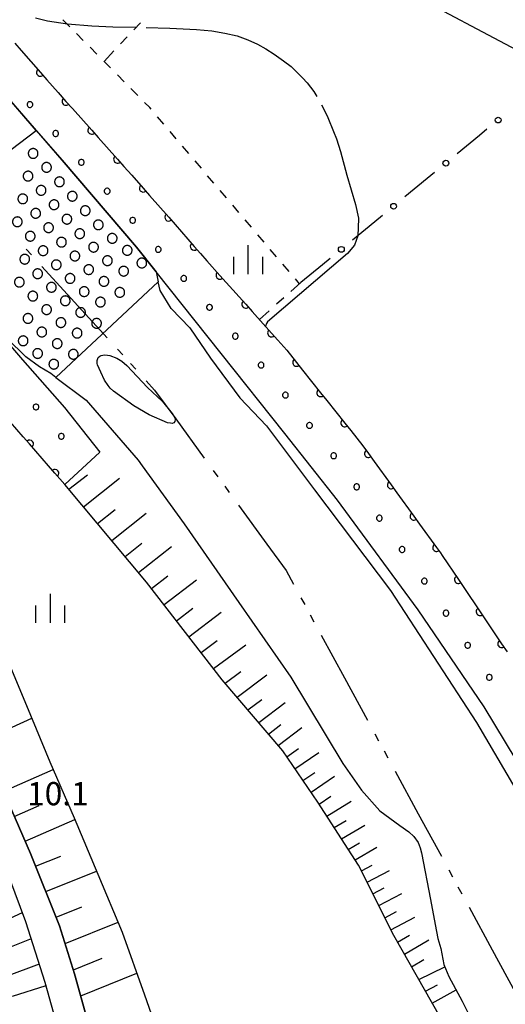
# Model space of a CAD drawing. Units: metres. Extents: x -40055 to -37747, y -144091 to -142373.
# Drawn here: x -38676 to -38614, y -143865 to -143738 of the extents above; entities that cross this region are included whole.
import ezdxf

# ---------------------------------------------------------------- set-up
doc = ezdxf.new("R2010")
doc.units = ezdxf.units.M
doc.header["$LTSCALE"] = 2.5
doc.layers.get('0').update_dxf_attribs({"linetype": 'CONTINUOUS'})
for name, color, linetype in [('1103000', 7, 'CONTINUOUS'), ('2101000', 7, 'CONTINUOUS'), ('5101000', 7, 'CONTINUOUS'), ('5232000', 7, 'CONTINUOUS'), ('5232990', 7, 'CONTINUOUS'), ('6101110', 7, 'CONTINUOUS'), ('6101120', 7, 'CONTINUOUS'), ('6101990', 7, 'CONTINUOUS'), ('6110110', 7, 'CONTINUOUS'), ('6110120', 7, 'CONTINUOUS'), ('6110990', 7, 'CONTINUOUS'), ('6130000', 7, 'CONTINUOUS'), ('6301000', 7, 'CONTINUOUS'), ('6334000', 7, 'CONTINUOUS'), ('7103000', 7, 'CONTINUOUS'), ('7312000', 7, 'CONTINUOUS')]:
    doc.layers.add(name, color=color, linetype=linetype)
doc.styles.add('Dm_Anotation', font='txt')

# ---------------------------------------------------------------- blocks, each defined once
blk = doc.blocks.new('633400')
at = {"color": 0, "linetype": 'ByBlock', "lineweight": -2}
for points in [[(0, -0.75), (0, 0.75)], [(-0.75, -0.75), (-0.75, 0.15)], [(0.75, -0.75), (0.75, 0.15)]]:
    blk.add_lwpolyline(points, dxfattribs=at)
blk = doc.blocks.new('523299')
at = {"linetype": 'ByBlock', "lineweight": -2, "flags": 128}
blk.add_lwpolyline([(0.25, 0), (0.249, 0.02), (0.247, 0.04), (0.243, 0.059), (0.237, 0.079), (0.23, 0.097), (0.222, 0.115), (0.212, 0.133), (0.201, 0.149), (0.188, 0.165), (0.174, 0.179), (0.159, 0.193), (0.143, 0.205), (0.127, 0.216), (0.109, 0.225), (0.091, 0.233), (0.072, 0.24), (0.052, 0.244), (0.033, 0.248), (0.013, 0.25), (-0.007, 0.25), (-0.027, 0.249), (-0.047, 0.246), (-0.066, 0.241), (-0.086, 0.235), (-0.104, 0.227), (-0.122, 0.218), (-0.139, 0.208), (-0.155, 0.196), (-0.17, 0.183), (-0.184, 0.169), (-0.197, 0.154), (-0.209, 0.137), (-0.219, 0.12), (-0.228, 0.102), (-0.236, 0.084), (-0.241, 0.065), (-0.246, 0.045), (-0.249, 0.025), (-0.25, 0.005), (-0.25, -0.015), (-0.248, -0.034), (-0.244, -0.054), (-0.239, -0.073), (-0.232, -0.092), (-0.224, -0.111), (-0.215, -0.128), (-0.204, -0.145), (-0.191, -0.161), (-0.178, -0.176), (-0.163, -0.189), (-0.148, -0.202), (-0.131, -0.213), (-0.114, -0.223), (-0.096, -0.231), (-0.077, -0.238), (-0.058, -0.243), (-0.038, -0.247), (-0.018, -0.249), (0.002, -0.25), (0.022, -0.249), (0.042, -0.246), (0.061, -0.242), (0.08, -0.237), (0.099, -0.23), (0.117, -0.221), (0.134, -0.211), (0.151, -0.199), (0.166, -0.187), (0.181, -0.173), (0.194, -0.158), (0.206, -0.142), (0.217, -0.125), (0.226, -0.107), (0.234, -0.089), (0.24, -0.07), (0.245, -0.05), (0.248, -0.031), (0.25, -0.011)], close=True, dxfattribs=at)
blk = doc.blocks.new('DMDR_POINT_0.15')
at = {"color": 0, "linetype": 'Continuous', "lineweight": -2}
blk.add_circle((0, 0), 1, dxfattribs=at)
blk = doc.blocks.new('DMDR_HANEN_0.2')
at = {"color": 0, "linetype": 'Continuous', "lineweight": -2}
blk.add_arc((0, 0), 1, 180, 0, dxfattribs=at)

msp = doc.modelspace()

# ---------------------------------------------------------------- linework, layer by layer
at = {"layer": '1103000', "linetype": 'Continuous'}
for points in [[(-38675.51, -143767.85), (-38674.84, -143768.59)], [(-38673.49, -143770.07), (-38669.28, -143774.69)], [(-38669.28, -143774.69), (-38665.07, -143779.3)], [(-38663.72, -143780.78), (-38663.05, -143781.52)], [(-38662.04, -143782.63), (-38661.37, -143783.37)], [(-38660.02, -143784.85), (-38658.93, -143786.05)], [(-38658.93, -143786.05), (-38656.2, -143789.79)], [(-38656.2, -143789.79), (-38652.53, -143794.84)], [(-38651.35, -143796.46), (-38650.76, -143797.27)], [(-38649.88, -143798.48), (-38649.29, -143799.29)], [(-38648.11, -143800.91), (-38644.44, -143805.96)], [(-38644.44, -143805.96), (-38641.95, -143809.37)], [(-38641.95, -143809.37), (-38640.99, -143811.16)], [(-38640.03, -143812.91), (-38639.55, -143813.79)], [(-38638.84, -143815.11), (-38638.36, -143815.99)], [(-38637.41, -143817.75), (-38634.43, -143823.24)], [(-38634.43, -143823.24), (-38631.44, -143828.73)], [(-38630.49, -143830.49), (-38630.01, -143831.37)], [(-38629.3, -143832.69), (-38628.82, -143833.57)], [(-38627.87, -143835.33), (-38624.88, -143840.82)], [(-38624.88, -143840.82), (-38621.9, -143846.31)], [(-38620.95, -143848.07), (-38620.47, -143848.95)], [(-38619.76, -143850.27), (-38619.28, -143851.15)], [(-38618.33, -143852.9), (-38615.34, -143858.4)], [(-38615.34, -143858.4), (-38612.36, -143863.89)]]:
    msp.add_lwpolyline(points, dxfattribs=at)
at = {"layer": '2101000', "flags": 128}
for points in [[(-38810.45, -143681.29), (-38745.57, -143743.65), (-38739.36, -143749.5), (-38731.63, -143757.47), (-38725.48, -143764.06), (-38719.92, -143770), (-38713.68, -143776.9), (-38708.88, -143783.17), (-38707.03, -143785.71), (-38706.15, -143786.93), (-38703.44, -143790.65), (-38698.85, -143797.83), (-38694.52, -143804.99), (-38690.73, -143812.55), (-38686.5, -143820.42), (-38682.53, -143828.98), (-38682.29, -143829.48), (-38678.96, -143836.83), (-38674.95, -143845.95), (-38671.19, -143855.3), (-38669.25, -143861.51), (-38667.02, -143869.58)], [(-38812.83, -143683.41), (-38753.26, -143740.23), (-38748.39, -143745.36), (-38742.97, -143750.34), (-38736.76, -143756.14), (-38732.04, -143761.66), (-38726.74, -143767.69), (-38721.63, -143773.77), (-38716.18, -143780.26), (-38710.83, -143786.74), (-38706.13, -143793.26), (-38701.1, -143801.09), (-38696.81, -143807.96), (-38692.83, -143815.37), (-38689, -143823.08), (-38685.56, -143830.43), (-38682.53, -143837.07), (-38681.88, -143838.49), (-38679.09, -143845.48), (-38675.59, -143854.74), (-38673.11, -143862.57), (-38670.88, -143870.61)]]:
    msp.add_lwpolyline(points, dxfattribs=at)
at = {"layer": '5101000', "flags": 128}
for points in [[(-38674.21, -143752.51), (-38681.93, -143743.59), (-38682.53, -143742.92)], [(-38654.37, -143778), (-38656.78, -143775.53), (-38658.19, -143773.2), (-38658.45, -143772.06)], [(-38654.37, -143778), (-38651.73, -143781.95), (-38647.94, -143787.06), (-38644.48, -143790.67), (-38638.29, -143798.95), (-38628.49, -143811.94), (-38617.36, -143829.04), (-38609.95, -143841.63), (-38603.55, -143855.12), (-38598.38, -143867.37), (-38591.93, -143885.3), (-38588.29, -143896.79), (-38586.31, -143905.25), (-38584.94, -143913.45), (-38584.17, -143920.56), (-38583.1, -143931.69)], [(-38671.67, -143784.43), (-38667.78, -143787.35), (-38661.05, -143795.1), (-38660.54, -143795.84)], [(-38660.54, -143795.84), (-38655.11, -143803.35), (-38648.04, -143813.51), (-38641.36, -143823.17), (-38634.62, -143834.3), (-38632.23, -143837.78), (-38629.87, -143840.43), (-38627.26, -143842.32), (-38626.12, -143843.15), (-38625.45, -143843.76), (-38624.9, -143844.54), (-38624.65, -143845.22), (-38624.47, -143845.86), (-38623.29, -143851.92), (-38622.69, -143855.11), (-38622.34, -143856.93), (-38621.96, -143858.25), (-38621.58, -143860.32), (-38620.96, -143861.84), (-38619.22, -143865.05), (-38616.69, -143870.13)]]:
    msp.add_lwpolyline(points, dxfattribs=at)
msp.add_lwpolyline([(-38657.25, -143790.29), (-38659.61, -143789.27), (-38661.59, -143788.11), (-38664.23, -143786.2), (-38664.65, -143785.8), (-38664.92, -143785.46), (-38665.39, -143784.76), (-38665.87, -143783.74), (-38666.32, -143782.79), (-38666.36, -143782.62), (-38666.34, -143782.25), (-38666.21, -143781.85), (-38666.01, -143781.68), (-38665.82, -143781.6), (-38665.4, -143781.52), (-38665, -143781.53), (-38664.71, -143781.59), (-38663.81, -143781.93), (-38663.15, -143782.3), (-38662.53, -143782.88), (-38659.83, -143785.71), (-38657.92, -143787.53), (-38656.65, -143789.08), (-38656.32, -143789.65), (-38656.29, -143789.86), (-38656.32, -143790.13), (-38656.46, -143790.28), (-38656.64, -143790.36), (-38656.89, -143790.35)], close=True, dxfattribs=at)
at = {"layer": '5232000', "flags": 128}
msp.add_lwpolyline([(-38691.92, -143764.54), (-38682.53, -143757.02), (-38681.64, -143756.3), (-38680.54, -143757.27), (-38674.21, -143752.51), (-38670.88, -143756.36), (-38661.26, -143767.6), (-38658.74, -143770.76), (-38658.45, -143772.06), (-38671.67, -143784.43), (-38672.33, -143783.93), (-38673.78, -143783.04), (-38675.56, -143781.77), (-38680.43, -143777), (-38681.43, -143775.84), (-38682.53, -143774.61), (-38686.59, -143770.06)], close=True, dxfattribs=at)
at = {"layer": '6101110', "flags": 128}
for points in [[(-38812.83, -143683.41), (-38753.26, -143740.23), (-38748.39, -143745.36), (-38742.97, -143750.34), (-38736.76, -143756.14), (-38732.04, -143761.66), (-38726.74, -143767.69), (-38721.63, -143773.77), (-38716.18, -143780.26), (-38710.83, -143786.74), (-38706.13, -143793.26), (-38701.1, -143801.09), (-38696.81, -143807.96), (-38692.83, -143815.37), (-38689, -143823.08), (-38685.56, -143830.43), (-38682.53, -143837.07), (-38681.88, -143838.49), (-38679.09, -143845.48), (-38675.59, -143854.74), (-38673.11, -143862.57), (-38670.88, -143870.61)], [(-38671.19, -143855.3), (-38674.95, -143845.95), (-38678.96, -143836.83), (-38682.29, -143829.48), (-38682.53, -143828.98), (-38686.5, -143820.42), (-38690.73, -143812.55), (-38694.52, -143804.99), (-38698.85, -143797.83), (-38703.44, -143790.65), (-38706.15, -143786.93), (-38707.03, -143785.71)], [(-38620.14, -143870.51), (-38628.03, -143856.57), (-38632.61, -143847.47), (-38637.85, -143839.32), (-38642.39, -143832.69), (-38650.21, -143823.49), (-38659.96, -143810.87), (-38670.53, -143798.26)], [(-38657.83, -143890.21), (-38663.79, -143876.65), (-38667.02, -143869.58), (-38669.25, -143861.51), (-38671.19, -143855.3)]]:
    msp.add_lwpolyline(points, dxfattribs=at)
at = {"layer": '6101120', "flags": 128}
msp.add_lwpolyline([(-38707.05, -143785.68), (-38704.99, -143784.21), (-38704.16, -143785.49), (-38700.94, -143790.19), (-38697.85, -143794.44), (-38694.63, -143799.44), (-38691.6, -143804.29), (-38687.28, -143812.66), (-38683.19, -143809.77), (-38682.53, -143811.15), (-38680.04, -143816.37), (-38677.77, -143821.35), (-38675.45, -143826.84), (-38672.47, -143834.09), (-38669.33, -143841.33), (-38666.24, -143848.63), (-38663.11, -143856.13), (-38660.23, -143864.22), (-38657.26, -143872.72)], dxfattribs=at)
at = {"layer": '6101990', "flags": 128}
for points in [[(-38670.02, -143798.87), (-38667.59, -143797.02)], [(-38668.11, -143801.15), (-38663.45, -143797.44)], [(-38666.29, -143803.32), (-38664.01, -143801.51)], [(-38664.46, -143805.49), (-38660.03, -143801.96)], [(-38662.73, -143807.57), (-38660.56, -143805.84)], [(-38660.99, -143809.64), (-38656.76, -143806.27)], [(-38659.32, -143811.69), (-38657.21, -143810.07)], [(-38657.7, -143813.79), (-38653.5, -143810.57)], [(-38656.1, -143815.86), (-38654.01, -143814.26)], [(-38654.5, -143817.94), (-38650.33, -143814.75)], [(-38652.91, -143819.99), (-38650.84, -143818.41)], [(-38651.32, -143822.05), (-38647.13, -143818.97)], [(-38649.83, -143823.93), (-38647.8, -143822.42)], [(-38648.28, -143825.76), (-38644.45, -143822.87)], [(-38646.88, -143827.4), (-38645.07, -143826.03)], [(-38645.49, -143829.04), (-38642.05, -143826.45)], [(-38681.39, -143831.48), (-38674.78, -143828.48)], [(-38644.24, -143830.52), (-38642.61, -143829.29)], [(-38642.99, -143831.99), (-38639.91, -143829.66)], [(-38641.86, -143833.47), (-38640.35, -143832.37)], [(-38640.81, -143835), (-38637.73, -143832.91)], [(-38678.47, -143837.94), (-38672.02, -143835.1)], [(-38639.77, -143836.52), (-38638.24, -143835.48)], [(-38638.73, -143838.03), (-38635.69, -143835.97)], [(-38637.69, -143839.56), (-38636.17, -143838.54)], [(-38636.69, -143841.12), (-38633.55, -143839.17)], [(-38677.06, -143841.15), (-38673.84, -143839.74)], [(-38675.65, -143844.36), (-38669.24, -143841.54)], [(-38635.75, -143842.59), (-38634.19, -143841.67)], [(-38634.8, -143844.06), (-38631.79, -143842.28)], [(-38633.92, -143845.43), (-38632.47, -143844.57)], [(-38633.04, -143846.79), (-38630.24, -143845.14)], [(-38674.29, -143847.59), (-38671.04, -143846.28)], [(-38672.97, -143850.87), (-38666.41, -143848.24)], [(-38632.23, -143848.21), (-38630.82, -143847.45)], [(-38631.5, -143849.67), (-38628.6, -143848.16)], [(-38630.74, -143851.18), (-38629.27, -143850.41)], [(-38629.98, -143852.69), (-38626.99, -143851.12)], [(-38671.65, -143854.18), (-38668.34, -143852.85)], [(-38676.01, -143853.62), (-38684.49, -143857.51)], [(-38629.2, -143854.25), (-38627.68, -143853.45)], [(-38628.41, -143855.8), (-38625.34, -143854.17)], [(-38670.48, -143857.58), (-38663.65, -143854.83)], [(-38674.88, -143856.97), (-38679.65, -143858.88)], [(-38627.56, -143857.4), (-38626.02, -143856.51)], [(-38626.66, -143858.98), (-38623.54, -143857.13)], [(-38669.42, -143860.98), (-38665.69, -143859.47)], [(-38625.74, -143860.6), (-38624.15, -143859.67)], [(-38673.84, -143860.24), (-38682.4, -143863.46)], [(-38624.82, -143862.23), (-38621.46, -143860.6)], [(-38668.47, -143864.34), (-38661.22, -143861.43)], [(-38672.98, -143863.04), (-38677.31, -143864.45)], [(-38623.96, -143863.76), (-38622.4, -143862.91)], [(-38623.09, -143865.29), (-38620.01, -143863.59)]]:
    msp.add_lwpolyline(points, dxfattribs=at)
at = {"layer": '6110110', "linetype": 'Continuous'}
for points in [[(-38676.96, -143741.23), (-38676.14, -143742.17)], [(-38676.14, -143742.17), (-38673.67, -143744.99)], [(-38673.67, -143744.99), (-38672.85, -143745.94)], [(-38672.85, -143745.94), (-38671.4, -143747.6)], [(-38671.4, -143747.6), (-38670.37, -143748.75)], [(-38670.37, -143748.75), (-38669.54, -143749.68)], [(-38669.54, -143749.68), (-38667.04, -143752.48)], [(-38667.04, -143752.48), (-38666.21, -143753.42)], [(-38666.21, -143753.42), (-38663.72, -143756.22)], [(-38663.72, -143756.22), (-38662.89, -143757.15)], [(-38662.89, -143757.15), (-38661.86, -143758.3)], [(-38661.86, -143758.3), (-38660.4, -143759.96)], [(-38660.4, -143759.96), (-38659.58, -143760.9)], [(-38659.58, -143760.9), (-38657.11, -143763.72)], [(-38657.11, -143763.72), (-38656.29, -143764.66)], [(-38656.29, -143764.66), (-38653.82, -143767.48)], [(-38653.82, -143767.48), (-38652.99, -143768.42)], [(-38652.99, -143768.42), (-38652.18, -143769.34)], [(-38652.18, -143769.34), (-38650.5, -143771.23)], [(-38650.5, -143771.23), (-38649.67, -143772.16)], [(-38649.67, -143772.16), (-38647.17, -143774.96)], [(-38647.17, -143774.96), (-38646.34, -143775.89)], [(-38646.34, -143775.89), (-38643.84, -143778.69)], [(-38643.84, -143778.69), (-38643.01, -143779.62)], [(-38643.01, -143779.62), (-38641.86, -143780.9)], [(-38641.86, -143780.9), (-38640.6, -143782.49)], [(-38640.6, -143782.49), (-38639.82, -143783.47)], [(-38639.82, -143783.47), (-38637.49, -143786.41)], [(-38637.49, -143786.41), (-38636.71, -143787.39)], [(-38636.71, -143787.39), (-38634.38, -143790.32)], [(-38675.88, -143792.08), (-38678.34, -143789.24)], [(-38634.38, -143790.32), (-38633.6, -143791.3)], [(-38675.06, -143793.02), (-38675.88, -143792.08)], [(-38633.6, -143791.3), (-38632.05, -143793.25)], [(-38672.61, -143795.86), (-38675.06, -143793.02)], [(-38632.05, -143793.25), (-38631.32, -143794.27)], [(-38631.32, -143794.27), (-38630.58, -143795.28)], [(-38671.79, -143796.8), (-38672.61, -143795.86)], [(-38630.58, -143795.28), (-38628.38, -143798.32)], [(-38670.53, -143798.26), (-38671.79, -143796.8)], [(-38628.38, -143798.32), (-38627.65, -143799.33)], [(-38627.65, -143799.33), (-38625.45, -143802.37)], [(-38625.45, -143802.37), (-38624.72, -143803.38)], [(-38624.72, -143803.38), (-38622.52, -143806.42)], [(-38622.52, -143806.42), (-38622.02, -143807.11)], [(-38622.02, -143807.11), (-38621.8, -143807.44)], [(-38621.8, -143807.44), (-38619.7, -143810.55)], [(-38619.7, -143810.55), (-38619, -143811.59)], [(-38619, -143811.59), (-38616.91, -143814.7)], [(-38616.91, -143814.7), (-38616.21, -143815.74)], [(-38616.21, -143815.74), (-38614.12, -143818.85)], [(-38614.12, -143818.85), (-38613.42, -143819.88)]]:
    msp.add_lwpolyline(points, dxfattribs=at)
at = {"layer": '6110120', "flags": 128}
for points in [[(-38593.11, -143874.35), (-38597.52, -143861.93), (-38603.23, -143849.64), (-38609.5, -143838.4), (-38616.38, -143826.99), (-38624.88, -143814.46), (-38634.82, -143800.91), (-38635.33, -143800.27), (-38642.13, -143791.65), (-38650.32, -143781.32), (-38658.74, -143770.76), (-38661.26, -143767.6), (-38670.88, -143756.36), (-38681.93, -143743.59), (-38682.53, -143742.92), (-38692.35, -143731.78), (-38705.01, -143719.73), (-38722.84, -143702.16), (-38733.25, -143692.85), (-38779.06, -143651.6), (-38781.39, -143649.46), (-38777.7, -143647.03)], [(-38607.49, -143740.29), (-38609.34, -143743.63), (-38635.32, -143729.8), (-38647.46, -143724.16), (-38655.69, -143717.54), (-38653.78, -143714.48)], [(-38700.05, -143764.16), (-38695.39, -143760.92), (-38694.17, -143762.2), (-38686.59, -143770.06), (-38682.53, -143774.61), (-38681.43, -143775.84), (-38680.43, -143777), (-38675.98, -143782.13), (-38670.58, -143788.31), (-38666, -143794.08), (-38670.53, -143798.26)]]:
    msp.add_lwpolyline(points, dxfattribs=at)
at = {"layer": '6110990', "flags": 128}
for points in [[(-38675.08, -143748.78), (-38675.19, -143748.81), (-38675.29, -143748.88), (-38675.36, -143748.98), (-38675.39, -143749.09), (-38675.39, -143749.21), (-38675.36, -143749.32), (-38675.29, -143749.41), (-38675.19, -143749.48), (-38675.08, -143749.52), (-38674.97, -143749.52), (-38674.85, -143749.48), (-38674.76, -143749.41), (-38674.69, -143749.32), (-38674.65, -143749.21), (-38674.65, -143749.09), (-38674.69, -143748.98), (-38674.76, -143748.88), (-38674.85, -143748.81), (-38674.97, -143748.78)], [(-38671.77, -143752.52), (-38671.88, -143752.55), (-38671.97, -143752.62), (-38672.04, -143752.72), (-38672.08, -143752.83), (-38672.08, -143752.95), (-38672.04, -143753.06), (-38671.97, -143753.15), (-38671.88, -143753.22), (-38671.77, -143753.26), (-38671.65, -143753.26), (-38671.54, -143753.22), (-38671.44, -143753.15), (-38671.37, -143753.06), (-38671.34, -143752.95), (-38671.34, -143752.83), (-38671.37, -143752.72), (-38671.44, -143752.62), (-38671.54, -143752.55), (-38671.65, -143752.52)], [(-38668.44, -143756.25), (-38668.55, -143756.29), (-38668.65, -143756.36), (-38668.71, -143756.45), (-38668.75, -143756.56), (-38668.75, -143756.68), (-38668.71, -143756.79), (-38668.65, -143756.89), (-38668.55, -143756.95), (-38668.44, -143756.99), (-38668.32, -143756.99), (-38668.21, -143756.95), (-38668.11, -143756.89), (-38668.05, -143756.79), (-38668.01, -143756.68), (-38668.01, -143756.56), (-38668.05, -143756.45), (-38668.11, -143756.36), (-38668.21, -143756.29), (-38668.32, -143756.25)], [(-38665.11, -143759.98), (-38665.22, -143760.02), (-38665.32, -143760.09), (-38665.39, -143760.18), (-38665.42, -143760.29), (-38665.42, -143760.41), (-38665.39, -143760.52), (-38665.32, -143760.62), (-38665.22, -143760.69), (-38665.11, -143760.72), (-38664.99, -143760.72), (-38664.88, -143760.69), (-38664.79, -143760.62), (-38664.72, -143760.52), (-38664.68, -143760.41), (-38664.68, -143760.29), (-38664.72, -143760.18), (-38664.79, -143760.09), (-38664.88, -143760.02), (-38664.99, -143759.98)], [(-38661.81, -143763.74), (-38661.92, -143763.78), (-38662.02, -143763.85), (-38662.09, -143763.94), (-38662.13, -143764.05), (-38662.13, -143764.17), (-38662.09, -143764.28), (-38662.02, -143764.38), (-38661.92, -143764.44), (-38661.81, -143764.48), (-38661.7, -143764.48), (-38661.58, -143764.44), (-38661.49, -143764.38), (-38661.42, -143764.28), (-38661.38, -143764.17), (-38661.38, -143764.05), (-38661.42, -143763.94), (-38661.49, -143763.85), (-38661.58, -143763.78), (-38661.7, -143763.74)], [(-38658.52, -143767.5), (-38658.63, -143767.54), (-38658.73, -143767.61), (-38658.79, -143767.7), (-38658.83, -143767.81), (-38658.83, -143767.93), (-38658.79, -143768.04), (-38658.73, -143768.14), (-38658.63, -143768.21), (-38658.52, -143768.24), (-38658.4, -143768.24), (-38658.29, -143768.21), (-38658.19, -143768.14), (-38658.13, -143768.04), (-38658.09, -143767.93), (-38658.09, -143767.81), (-38658.13, -143767.7), (-38658.19, -143767.61), (-38658.29, -143767.54), (-38658.4, -143767.5)], [(-38655.22, -143771.26), (-38655.34, -143771.3), (-38655.43, -143771.37), (-38655.5, -143771.46), (-38655.54, -143771.57), (-38655.54, -143771.69), (-38655.5, -143771.8), (-38655.43, -143771.9), (-38655.34, -143771.97), (-38655.22, -143772), (-38655.11, -143772), (-38655, -143771.97), (-38654.9, -143771.9), (-38654.83, -143771.8), (-38654.79, -143771.69), (-38654.79, -143771.57), (-38654.83, -143771.46), (-38654.9, -143771.37), (-38655, -143771.3), (-38655.11, -143771.26)], [(-38651.9, -143774.99), (-38652.01, -143775.03), (-38652.1, -143775.1), (-38652.17, -143775.19), (-38652.21, -143775.31), (-38652.21, -143775.42), (-38652.17, -143775.53), (-38652.1, -143775.63), (-38652.01, -143775.7), (-38651.9, -143775.73), (-38651.78, -143775.73), (-38651.67, -143775.7), (-38651.57, -143775.63), (-38651.5, -143775.53), (-38651.47, -143775.42), (-38651.47, -143775.31), (-38651.5, -143775.19), (-38651.57, -143775.1), (-38651.67, -143775.03), (-38651.78, -143774.99)], [(-38648.57, -143778.72), (-38648.68, -143778.76), (-38648.77, -143778.83), (-38648.84, -143778.92), (-38648.88, -143779.03), (-38648.88, -143779.15), (-38648.84, -143779.26), (-38648.77, -143779.36), (-38648.68, -143779.43), (-38648.57, -143779.46), (-38648.45, -143779.46), (-38648.34, -143779.43), (-38648.24, -143779.36), (-38648.17, -143779.26), (-38648.14, -143779.15), (-38648.14, -143779.03), (-38648.17, -143778.92), (-38648.24, -143778.83), (-38648.34, -143778.76), (-38648.45, -143778.72)], [(-38645.24, -143782.45), (-38645.35, -143782.49), (-38645.44, -143782.56), (-38645.51, -143782.65), (-38645.55, -143782.76), (-38645.55, -143782.88), (-38645.51, -143782.99), (-38645.44, -143783.09), (-38645.35, -143783.16), (-38645.24, -143783.19), (-38645.12, -143783.19), (-38645.01, -143783.16), (-38644.91, -143783.09), (-38644.84, -143782.99), (-38644.81, -143782.88), (-38644.81, -143782.76), (-38644.84, -143782.65), (-38644.91, -143782.56), (-38645.01, -143782.49), (-38645.12, -143782.45)], [(-38642.1, -143786.34), (-38642.21, -143786.38), (-38642.3, -143786.45), (-38642.37, -143786.54), (-38642.41, -143786.65), (-38642.41, -143786.77), (-38642.37, -143786.88), (-38642.3, -143786.98), (-38642.21, -143787.05), (-38642.1, -143787.08), (-38641.98, -143787.08), (-38641.87, -143787.05), (-38641.77, -143786.98), (-38641.7, -143786.88), (-38641.67, -143786.77), (-38641.67, -143786.65), (-38641.7, -143786.54), (-38641.77, -143786.45), (-38641.87, -143786.38), (-38641.98, -143786.34)], [(-38674.3, -143787.87), (-38674.41, -143787.91), (-38674.5, -143787.98), (-38674.57, -143788.07), (-38674.61, -143788.18), (-38674.61, -143788.3), (-38674.57, -143788.41), (-38674.5, -143788.51), (-38674.41, -143788.58), (-38674.3, -143788.61), (-38674.18, -143788.61), (-38674.07, -143788.58), (-38673.97, -143788.51), (-38673.9, -143788.41), (-38673.87, -143788.3), (-38673.87, -143788.18), (-38673.9, -143788.07), (-38673.97, -143787.98), (-38674.07, -143787.91), (-38674.18, -143787.87)], [(-38638.99, -143790.26), (-38639.1, -143790.29), (-38639.19, -143790.36), (-38639.26, -143790.46), (-38639.3, -143790.57), (-38639.3, -143790.69), (-38639.26, -143790.8), (-38639.19, -143790.89), (-38639.1, -143790.96), (-38638.99, -143791), (-38638.87, -143791), (-38638.76, -143790.96), (-38638.66, -143790.89), (-38638.59, -143790.8), (-38638.56, -143790.69), (-38638.56, -143790.57), (-38638.59, -143790.46), (-38638.66, -143790.36), (-38638.76, -143790.29), (-38638.87, -143790.26)], [(-38671.02, -143791.65), (-38671.14, -143791.69), (-38671.23, -143791.76), (-38671.3, -143791.85), (-38671.34, -143791.96), (-38671.34, -143792.08), (-38671.3, -143792.19), (-38671.23, -143792.29), (-38671.14, -143792.36), (-38671.02, -143792.39), (-38670.91, -143792.39), (-38670.8, -143792.36), (-38670.7, -143792.29), (-38670.63, -143792.19), (-38670.6, -143792.08), (-38670.6, -143791.96), (-38670.63, -143791.85), (-38670.7, -143791.76), (-38670.8, -143791.69), (-38670.91, -143791.65)], [(-38635.88, -143794.17), (-38635.99, -143794.21), (-38636.08, -143794.28), (-38636.15, -143794.37), (-38636.19, -143794.49), (-38636.19, -143794.6), (-38636.15, -143794.71), (-38636.08, -143794.81), (-38635.99, -143794.88), (-38635.88, -143794.91), (-38635.76, -143794.91), (-38635.65, -143794.88), (-38635.55, -143794.81), (-38635.48, -143794.71), (-38635.45, -143794.6), (-38635.45, -143794.49), (-38635.48, -143794.37), (-38635.55, -143794.28), (-38635.65, -143794.21), (-38635.76, -143794.17)], [(-38632.9, -143798.19), (-38633.01, -143798.23), (-38633.11, -143798.29), (-38633.18, -143798.39), (-38633.21, -143798.5), (-38633.21, -143798.62), (-38633.18, -143798.73), (-38633.11, -143798.83), (-38633.01, -143798.89), (-38632.9, -143798.93), (-38632.78, -143798.93), (-38632.67, -143798.89), (-38632.58, -143798.83), (-38632.51, -143798.73), (-38632.47, -143798.62), (-38632.47, -143798.5), (-38632.51, -143798.39), (-38632.58, -143798.29), (-38632.67, -143798.23), (-38632.78, -143798.19)], [(-38629.97, -143802.24), (-38630.08, -143802.28), (-38630.17, -143802.34), (-38630.24, -143802.44), (-38630.28, -143802.55), (-38630.28, -143802.67), (-38630.24, -143802.78), (-38630.17, -143802.87), (-38630.08, -143802.94), (-38629.97, -143802.98), (-38629.85, -143802.98), (-38629.74, -143802.94), (-38629.64, -143802.87), (-38629.57, -143802.78), (-38629.54, -143802.67), (-38629.54, -143802.55), (-38629.57, -143802.44), (-38629.64, -143802.34), (-38629.74, -143802.28), (-38629.85, -143802.24)], [(-38627.03, -143806.29), (-38627.14, -143806.32), (-38627.24, -143806.39), (-38627.31, -143806.49), (-38627.34, -143806.6), (-38627.34, -143806.72), (-38627.31, -143806.83), (-38627.24, -143806.92), (-38627.14, -143806.99), (-38627.03, -143807.03), (-38626.92, -143807.03), (-38626.8, -143806.99), (-38626.71, -143806.92), (-38626.64, -143806.83), (-38626.6, -143806.72), (-38626.6, -143806.6), (-38626.64, -143806.49), (-38626.71, -143806.39), (-38626.8, -143806.32), (-38626.92, -143806.29)], [(-38624.15, -143810.37), (-38624.26, -143810.41), (-38624.36, -143810.48), (-38624.43, -143810.57), (-38624.46, -143810.68), (-38624.46, -143810.8), (-38624.43, -143810.91), (-38624.36, -143811.01), (-38624.26, -143811.08), (-38624.15, -143811.11), (-38624.03, -143811.11), (-38623.92, -143811.08), (-38623.83, -143811.01), (-38623.76, -143810.91), (-38623.72, -143810.8), (-38623.72, -143810.68), (-38623.76, -143810.57), (-38623.83, -143810.48), (-38623.92, -143810.41), (-38624.03, -143810.37)], [(-38621.36, -143814.52), (-38621.47, -143814.56), (-38621.57, -143814.63), (-38621.63, -143814.72), (-38621.67, -143814.83), (-38621.67, -143814.95), (-38621.63, -143815.06), (-38621.57, -143815.16), (-38621.47, -143815.23), (-38621.36, -143815.26), (-38621.24, -143815.26), (-38621.13, -143815.23), (-38621.04, -143815.16), (-38620.97, -143815.06), (-38620.93, -143814.95), (-38620.93, -143814.83), (-38620.97, -143814.72), (-38621.04, -143814.63), (-38621.13, -143814.56), (-38621.24, -143814.52)], [(-38618.57, -143818.67), (-38618.68, -143818.71), (-38618.77, -143818.77), (-38618.84, -143818.87), (-38618.88, -143818.98), (-38618.88, -143819.1), (-38618.84, -143819.21), (-38618.77, -143819.3), (-38618.68, -143819.37), (-38618.57, -143819.41), (-38618.45, -143819.41), (-38618.34, -143819.37), (-38618.24, -143819.3), (-38618.17, -143819.21), (-38618.14, -143819.1), (-38618.14, -143818.98), (-38618.17, -143818.87), (-38618.24, -143818.77), (-38618.34, -143818.71), (-38618.45, -143818.67)], [(-38615.78, -143822.82), (-38615.89, -143822.85), (-38615.98, -143822.92), (-38616.05, -143823.02), (-38616.09, -143823.13), (-38616.09, -143823.25), (-38616.05, -143823.36), (-38615.98, -143823.45), (-38615.89, -143823.52), (-38615.78, -143823.56), (-38615.66, -143823.56), (-38615.55, -143823.52), (-38615.45, -143823.45), (-38615.38, -143823.36), (-38615.35, -143823.25), (-38615.35, -143823.13), (-38615.38, -143823.02), (-38615.45, -143822.92), (-38615.55, -143822.85), (-38615.66, -143822.82)]]:
    msp.add_lwpolyline(points, close=True, dxfattribs=at)
at = {"layer": '6130000', "linetype": 'Continuous'}
for points in [[(-38616.02, -143752.35), (-38616.98, -143753.15)], [(-38616.98, -143753.15), (-38619.88, -143755.53)], [(-38622.77, -143757.92), (-38623.73, -143758.72)], [(-38623.73, -143758.72), (-38626.63, -143761.1)], [(-38630.48, -143764.29), (-38633.37, -143766.67)], [(-38629.52, -143763.49), (-38630.48, -143764.29)], [(-38636.27, -143769.06), (-38637.23, -143769.86)], [(-38637.23, -143769.86), (-38640.04, -143772.17)]]:
    msp.add_lwpolyline(points, dxfattribs=at)
at = {"layer": '6301000', "linetype": 'Continuous'}
for points in [[(-38669.89, -143739.09), (-38670.77, -143738.2)], [(-38660.76, -143738.57), (-38661.62, -143739.48)], [(-38668.13, -143740.87), (-38669.01, -143739.98)], [(-38662.47, -143740.39), (-38663.33, -143741.3)], [(-38666.38, -143742.64), (-38667.26, -143741.75)], [(-38664.18, -143742.22), (-38665.45, -143743.58)], [(-38664.62, -143744.42), (-38665.5, -143743.53)], [(-38662.86, -143746.2), (-38663.74, -143745.31)], [(-38661.11, -143747.98), (-38661.98, -143747.09)], [(-38659.56, -143749.55), (-38660.23, -143748.87)], [(-38659.37, -143749.77), (-38659.56, -143749.55)], [(-38657.75, -143751.68), (-38658.56, -143750.72)], [(-38656.13, -143753.58), (-38656.94, -143752.63)], [(-38654.51, -143755.49), (-38655.32, -143754.54)], [(-38652.89, -143757.39), (-38653.7, -143756.44)], [(-38651.27, -143759.3), (-38652.08, -143758.35)], [(-38649.65, -143761.2), (-38650.46, -143760.25)], [(-38648.04, -143763.11), (-38648.84, -143762.16)], [(-38646.42, -143765.01), (-38647.23, -143764.06)], [(-38644.8, -143766.92), (-38645.61, -143765.97)], [(-38643.18, -143768.83), (-38643.99, -143767.87)], [(-38641.56, -143770.73), (-38642.37, -143769.78)], [(-38640.21, -143772.33), (-38640.75, -143771.68)], [(-38640.04, -143772.17), (-38641.32, -143773.31)], [(-38642.25, -143774.14), (-38643.19, -143774.97)], [(-38644.12, -143775.8), (-38645.4, -143776.94)]]:
    msp.add_lwpolyline(points, dxfattribs=at)
at = {"layer": '7103000', "linetype": 'Continuous', "elevation": 7}
for points in [[(-38674.31, -143737.96), (-38672.74, -143738.34)], [(-38672.74, -143738.34), (-38670.17, -143738.71)], [(-38670.17, -143738.71), (-38667.03, -143738.97)], [(-38667.03, -143738.97), (-38664.34, -143739.09)], [(-38664.34, -143739.09), (-38661.27, -143739.16)], [(-38660.02, -143739.19), (-38656.95, -143739.27)], [(-38656.95, -143739.27), (-38653.52, -143739.46)], [(-38653.52, -143739.46), (-38651.56, -143739.64)], [(-38651.56, -143739.64), (-38649.86, -143739.91)], [(-38649.86, -143739.91), (-38648.26, -143740.29)], [(-38648.26, -143740.29), (-38646.87, -143740.77)], [(-38646.87, -143740.77), (-38645.64, -143741.34)], [(-38645.64, -143741.34), (-38644.57, -143741.95)], [(-38644.57, -143741.95), (-38643.47, -143742.65)], [(-38643.47, -143742.65), (-38642.28, -143743.48)], [(-38642.28, -143743.48), (-38641.31, -143744.25)], [(-38641.31, -143744.25), (-38639.82, -143745.68)], [(-38639.82, -143745.68), (-38639.21, -143746.36)], [(-38639.21, -143746.36), (-38638.39, -143747.46)], [(-38638.39, -143747.46), (-38637.98, -143748.09)], [(-38637.36, -143749.18), (-38637.11, -143749.65)], [(-38637.11, -143749.65), (-38636.57, -143750.82)], [(-38636.57, -143750.82), (-38635.81, -143752.65)], [(-38635.81, -143752.65), (-38635.46, -143753.59)], [(-38635.46, -143753.59), (-38634.94, -143755.21)], [(-38634.94, -143755.21), (-38634.11, -143758.27)], [(-38634.11, -143758.27), (-38632.97, -143762.06)], [(-38632.97, -143762.06), (-38632.62, -143763.84)]]:
    msp.add_lwpolyline(points, dxfattribs=at)
at = {"layer": '7103000', "elevation": 7, "flags": 128}
msp.add_lwpolyline([(-38632.62, -143763.84), (-38632.61, -143763.91), (-38632.67, -143766.12), (-38633.14, -143767.32), (-38634.04, -143768.42), (-38644.34, -143777.23), (-38644.49, -143777.43), (-38644.63, -143777.81)], dxfattribs=at)

# ---------------------------------------------------------------- block references
at = {"layer": '5232990', "xscale": 2.5, "yscale": 2.5, "zscale": 2.5}
for p in [(-38674.61, -143755.47), (-38672.88, -143757.27), (-38675.27, -143758.4), (-38671.21, -143759.14), (-38673.58, -143760.24), (-38669.55, -143761), (-38675.95, -143761.34), (-38671.91, -143762.1), (-38674.28, -143763.21), (-38667.88, -143762.87), (-38676.65, -143764.31), (-38670.25, -143763.97), (-38666.19, -143764.7), (-38674.98, -143766.17), (-38672.62, -143765.07), (-38668.59, -143765.84), (-38670.95, -143766.94), (-38664.4, -143766.45), (-38673.32, -143768.04), (-38669.22, -143768.73), (-38666.81, -143767.59), (-38662.46, -143768), (-38675.69, -143769.14), (-38671.62, -143769.87), (-38665.02, -143769.33), (-38660.58, -143769.63), (-38674.03, -143771.02), (-38667.43, -143770.48), (-38662.92, -143770.69), (-38676.39, -143772.11), (-38669.84, -143771.63), (-38665.47, -143772.01), (-38672.25, -143772.77), (-38668.02, -143773.33), (-38663.42, -143773.43), (-38674.65, -143773.91), (-38670.46, -143774.52), (-38665.92, -143774.68), (-38672.87, -143775.66), (-38668.48, -143776.03), (-38675.28, -143776.8), (-38671.02, -143777.33), (-38666.42, -143777.43), (-38673.49, -143778.55), (-38668.93, -143778.69), (-38675.9, -143779.69), (-38671.5, -143780.05), (-38674.03, -143781.33), (-38669.42, -143781.43), (-38671.94, -143782.71)]:
    msp.add_blockref('523299', p, dxfattribs=at)
at = {"layer": '6110110', "linetype": 'Continuous', "xscale": 0.5, "yscale": 0.5, "zscale": 0.5}
for p, rotation in [((-38673.67, -143744.99), 311.1161034039816), ((-38670.37, -143748.75), 311.7126920990577), ((-38667.04, -143752.48), 311.7126920990577), ((-38663.72, -143756.22), 311.7126920990577), ((-38660.4, -143759.96), 311.2194401807783), ((-38657.11, -143763.72), 311.2194401807783), ((-38653.82, -143767.48), 311.2194401807783), ((-38650.5, -143771.23), 311.7628890823631), ((-38647.17, -143774.96), 311.7628890823631), ((-38643.84, -143778.69), 311.7628890823631), ((-38640.6, -143782.49), 308.4567299588888), ((-38637.49, -143786.41), 308.4567299588888), ((-38634.38, -143790.32), 308.4567299588888), ((-38675.06, -143793.02), 130.8815678979281), ((-38631.32, -143794.27), 305.919141373917), ((-38671.79, -143796.8), 130.8815678979281), ((-38628.38, -143798.32), 305.919141373917), ((-38625.45, -143802.37), 305.919141373917), ((-38622.52, -143806.42), 305.919141373917), ((-38619.7, -143810.55), 303.9407008174809), ((-38616.91, -143814.7), 303.9407008174809), ((-38614.12, -143818.85), 303.9407008174809)]:
    msp.add_blockref('DMDR_HANEN_0.2', p, dxfattribs=dict(at, rotation=rotation))
at = {"layer": '6130000', "linetype": 'Continuous', "xscale": 0.375, "yscale": 0.375, "zscale": 0.375, "rotation": 219.5344460281693}
for p in [(-38614.57, -143751.16), (-38621.32, -143756.73), (-38628.07, -143762.3), (-38634.82, -143767.87)]:
    msp.add_blockref('DMDR_POINT_0.15', p, dxfattribs=at)
at = {"layer": '6334000', "xscale": 2.5, "yscale": 2.5, "zscale": 2.5}
for p in [(-38646.84, -143769.21), (-38672.39, -143814.27)]:
    msp.add_blockref('633400', p, dxfattribs=at)

# ---------------------------------------------------------------- texts
at = {"layer": '7312000', "style": 'Dm_Anotation'}
msp.add_text('10.1', height=3, dxfattribs=at).set_placement((-38675.39, -143839.72, 10.11))

doc.saveas('drawing.dxf')
